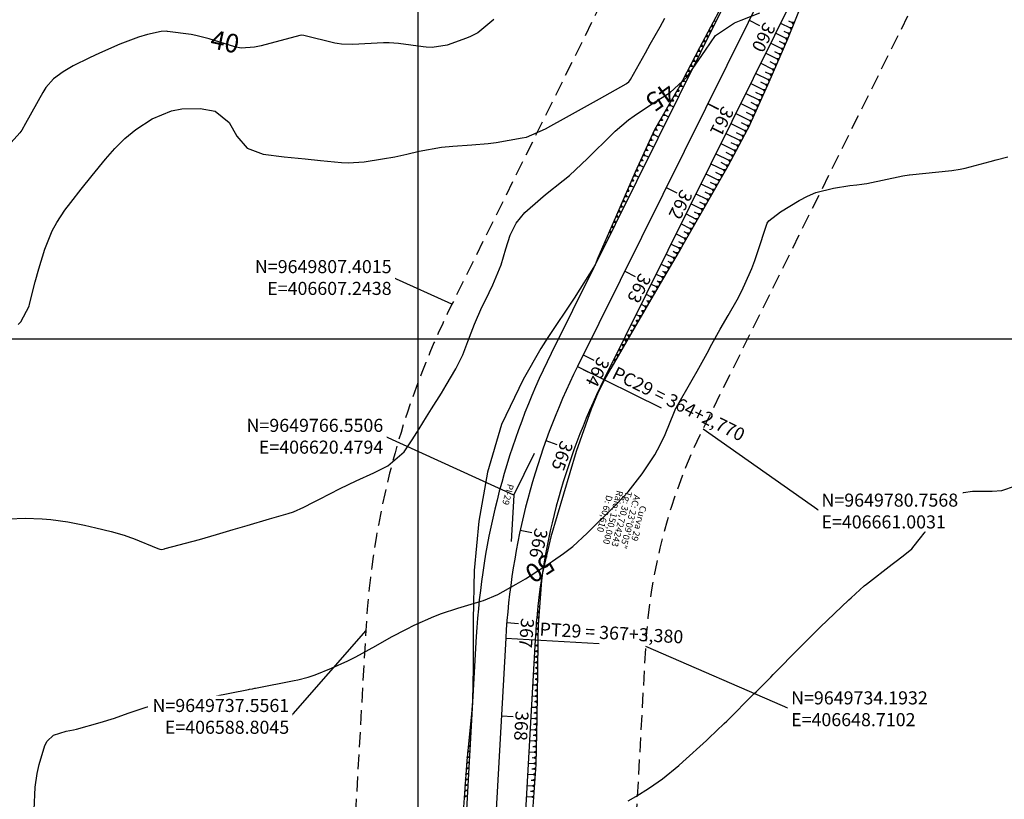
# Model space of a CAD drawing. Units: inches. Extents: x 406000 to 435061, y 9648371 to 9652000.
# Drawn here: x 406515 to 406725, y 9649701 to 9649868 of the extents above; entities that cross this region are included whole.
import ezdxf
from ezdxf.enums import TextEntityAlignment as Align

# ---------------------------------------------------------------- set-up
doc = ezdxf.new("R2010")
doc.units = ezdxf.units.IN
doc.header["$MEASUREMENT"] = 0
doc.linetypes.add('CONTINUO', pattern=[0])
doc.linetypes.add('HIDDEN', pattern=[9.525, 6.35, -3.175])
for name, color, linetype in [('0_ESTACAS', 7, 'Continuous'), ('0_TEXTO PLANTA', 2, 'Continuous'), ('0_TEXTO_ELEMENT_NOVO', 2, 'Continuous'), ('0_TRACO PIH', 7, 'Continuous'), ('ATERRO', 54, 'Continuous'), ('Coordenadas_Faixa', 2, 'Continuous'), ('CORTE', 1, 'Continuous'), ('Curvas Mestras', 32, 'Continuous'), ('EIXO_PISTA', 14, 'Continuous'), ('FAIXA DE DOMINIO LADO DIREITO', 240, 'Continuous'), ('FAIXA DE DOMINIO LADO ESQUERDO', 240, 'CONTINUO'), ('FOTOS', 253, 'Continuous'), ('LATERAL _PISTA', 7, 'Continuous'), ('malha-lin', 8, 'Continuous'), ('TALUDES', 44, 'Continuous')]:
    doc.layers.add(name, color=color, linetype=linetype)
doc.styles.add('SIMPLEX', font='simplex', dxfattribs={"height": 0.2})
doc.styles.get("Standard").update_dxf_attribs({"font": 'txt.shx', "height": 2.8})
doc.styles.add('Style-STANDARD', font='STANDARD.shx')
doc.dimstyles.get("Standard").update_dxf_attribs({"dimtxt": 0.18, "dimasz": 0.18, "dimexe": 0.18, "dimexo": 0.0625, "dimgap": 0.09, "dimtad": 0, "dimtih": 1, "dimtoh": 1, "dimdec": 4, "dimzin": 0, "dimdsep": 46, "dimtxsty": 'Standard', "dimcen": 0.09, "dimadec": 0, "dimazin": 0, "dimtfac": 1, "dimtdec": 4, "dimtofl": 0, "dimtmove": 0, "dimatfit": 3, "dimfxl": 0, "dimtolj": 1, "dimtzin": 0, "dimarcsym": 0})
picture_1 = doc.add_image_def('image1.tif', size_in_pixel=(3334, 3334))

msp = doc.modelspace()

# ---------------------------------------------------------------- linework, layer by layer
at = {"layer": '0_ESTACAS', "linetype": 'CONTINUO', "flags": 128}
for points in [[(406670.88, 9649868.24), (406673.12, 9649867.13)], [(406662.04, 9649850.4), (406664.28, 9649849.29)], [(406662, 9649850.32), (406664.24, 9649849.21)], [(406653.12, 9649832.4), (406655.36, 9649831.29)], [(406644.23, 9649814.48), (406646.47, 9649813.37)], [(406635.35, 9649796.56), (406637.59, 9649795.45)], [(406634.12, 9649794.08), (406652.04, 9649785.2)], [(406634.12, 9649794.08), (406636.36, 9649792.97)], [(406627.37, 9649778.24), (406629.73, 9649777.39)], [(406621.88, 9649759.02), (406624.32, 9649758.5)], [(406618.98, 9649739.25), (406621.48, 9649739.05)], [(406618.76, 9649735.87), (406638.73, 9649734.75)], [(406618.76, 9649735.87), (406621.25, 9649735.73)], [(406617.83, 9649719.28), (406620.32, 9649719.14)]]:
    msp.add_lwpolyline(points, dxfattribs=at)
at = {"layer": '0_TRACO PIH', "color": 1, "linetype": 'CONTINUO', "flags": 128}
for points in [[(406620.48, 9649766.55), (406624.92, 9649775.51)], [(406620.48, 9649766.55), (406619.92, 9649756.57)]]:
    msp.add_lwpolyline(points, dxfattribs=at)
at = {"layer": 'ATERRO', "color": 44, "linetype": 'CONTINUO', "flags": 128}
for points in [[(406637.88, 9649815.88), (406633.42, 9649808.68), (406627.79, 9649800.31), (406626.31, 9649797.95), (406622.46, 9649791.29), (406617.85, 9649781.66), (406614.86, 9649771.42), (406613, 9649760.93), (406612.03, 9649750.36), (406611.77, 9649739.81), (406611.77, 9649736.27), (406611.82, 9649729.63), (406611.68, 9649722.41)], [(406638.53, 9649788.59), (406637.02, 9649784.93), (406633.83, 9649775.91), (406631.13, 9649766.77), (406628.41, 9649757.62), (406626.64, 9649749.88)]]:
    msp.add_lwpolyline(points, dxfattribs=at)
at = {"layer": 'CORTE', "color": 44, "linetype": 'CONTINUO', "flags": 128}
for points in [[(406688.54, 9649889.66), (406686.16, 9649882.99), (406682.8, 9649873.49), (406679.11, 9649864.16), (406675.11, 9649854.98), (406671.05, 9649845.94), (406671.01, 9649845.85), (406666.33, 9649837.01), (406661.35, 9649828.32), (406656.36, 9649819.63), (406651.31, 9649810.98), (406646.28, 9649802.31), (406641.27, 9649793.63), (406639.9, 9649791.21), (406638.53, 9649788.59)], [(406666.36, 9649873.33), (406664.98, 9649871.16), (406660.26, 9649862.34), (406655.68, 9649853.55), (406655.64, 9649853.47), (406650.63, 9649844.79), (406646.47, 9649835.69), (406642.5, 9649826.5), (406638.45, 9649817.35), (406637.88, 9649815.88)], [(406626.64, 9649749.88), (406626.42, 9649748.26), (406625.72, 9649738.72), (406625.61, 9649735.49), (406625.54, 9649728.86), (406625.41, 9649718.85), (406625.21, 9649708.85), (406624.52, 9649698.87), (406623.68, 9649688.9), (406623.41, 9649678.9), (406623.08, 9649668.91), (406622.67, 9649660.07), (406622.64, 9649658.92), (406621.88, 9649648.94), (406621.15, 9649638.97), (406620.54, 9649628.99), (406619.76, 9649619.01), (406619.1, 9649609.04), (406618.55, 9649599.05), (406618.36, 9649594.91), (406618.16, 9649589.16), (406618.08, 9649579.33), (406618.14, 9649578.18), (406618.48, 9649569.5), (406618.91, 9649559.69), (406619.77, 9649549.92), (406620.93, 9649540.18), (406622.02, 9649530.45), (406622.23, 9649527.47), (406623.09, 9649520.58), (406624.6, 9649510.68), (406625.49, 9649500.72), (406626.51, 9649490.77), (406627.49, 9649480.82), (406627.61, 9649470.78), (406627.67, 9649460.74), (406627.54, 9649450.68), (406627.04, 9649440.58), (406627.02, 9649440.18)], [(406611.68, 9649722.41), (406611.42, 9649719.64), (406610.4, 9649709.68), (406609.69, 9649699.71), (406608.87, 9649689.74), (406608.1, 9649679.76), (406607.34, 9649669.79), (406607.22, 9649660.94), (406607.14, 9649659.79), (406606.58, 9649649.8), (406606.24, 9649639.81), (406605.87, 9649629.81), (406605.52, 9649619.81), (406605.2, 9649609.82), (406604.94, 9649602.34)]]:
    msp.add_lwpolyline(points, dxfattribs=at)
at = {"layer": 'Curvas Mestras', "flags": 128}
for points, elevation in [([(406512.37, 9649761.49), (406515.88, 9649761.6), (406519.56, 9649761.46), (406521.38, 9649761.33), (406524.99, 9649760.82), (406528.61, 9649760.07), (406531.02, 9649759.53), (406534.29, 9649758.77), (406537.08, 9649757.97), (406538.44, 9649757.49), (406539.11, 9649757.22), (406544.28, 9649755.08), (406544.68, 9649754.94), (406544.97, 9649754.89), (406545.45, 9649754.97), (406545.74, 9649755.04), (406545.89, 9649755.08), (406553.18, 9649757.05), (406556.81, 9649758.08), (406560.43, 9649759.16), (406563.41, 9649760.04), (406568.2, 9649761.44), (406572.16, 9649762.59), (406573.31, 9649762.98), (406575.54, 9649763.94), (406577.62, 9649765), (406578.93, 9649765.68), (406583.31, 9649767.92), (406586.74, 9649769.59), (406590.52, 9649771.34), (406593.52, 9649772.84), (406596.99, 9649775.82), (406598.74, 9649778.4), (406600.23, 9649780.7), (406601.82, 9649783.3), (406602.87, 9649785), (406604.99, 9649788.37), (406606.04, 9649790.07), (406608.11, 9649793.58), (406609.56, 9649796.6), (406610.65, 9649799.47), (406612.06, 9649803.16), (406613.68, 9649806.76), (406614.44, 9649808.27), (406616, 9649811.59), (406617.75, 9649815.87), (406618.75, 9649819.3), (406619.73, 9649822.2), (406620.99, 9649824.8), (406622.85, 9649827.03), (406626.17, 9649829.98), (406627.31, 9649830.92), (406631.05, 9649833.91), (406632.4, 9649835.02), (406634.99, 9649837.38), (406636.24, 9649838.6), (406641.62, 9649843.94), (406642.16, 9649844.46), (406645.02, 9649846.91), (406646.25, 9649847.79), (406650.15, 9649850.43), (406653.93, 9649852.75), (406657.56, 9649856.02), (406660.09, 9649859.76), (406661.52, 9649861.85), (406663.69, 9649864.98), (406667.75, 9649867.71), (406669.16, 9649868.28), (406673.17, 9649869.85)], 45), ([(406616.19, 9649868.41), (406612.78, 9649865.55), (406611.19, 9649864.73), (406610.37, 9649864.39), (406606.23, 9649862.9), (406603.04, 9649862.42), (406601.74, 9649862.49), (406601.09, 9649862.56), (406595.78, 9649863.26), (406593.81, 9649863.4), (406593.02, 9649863.39), (406592.63, 9649863.38), (406585.94, 9649863.05), (406583.59, 9649863.11), (406582.67, 9649863.25), (406582.21, 9649863.35), (406575.52, 9649864.96), (406575.07, 9649865.07), (406574.77, 9649865), (406574.65, 9649864.97), (406566.39, 9649862.77), (406564.99, 9649862.46), (406562.16, 9649862.28), (406560.77, 9649862.56), (406555.25, 9649864.25), (406555, 9649864.33), (406552.45, 9649864.98), (406551.4, 9649865.15), (406546.37, 9649865.85), (406546.14, 9649865.88), (406545, 9649865.86), (406542.07, 9649865.2), (406540.14, 9649864.63), (406536.12, 9649863.14), (406531.78, 9649861.21), (406529.63, 9649860.18), (406526.15, 9649858.45), (406523.99, 9649857.17), (406521.98, 9649855.67), (406520.34, 9649853.84), (406519.66, 9649852.79), (406515.96, 9649846.13), (406515.2, 9649844.7), (406514.76, 9649844.15), (406507.09, 9649835.68)], 40), ([(406514.37, 9649803.06), (406514.98, 9649803.67), (406516.71, 9649807.03), (406516.82, 9649807.44), (406518.04, 9649812.24), (406518.78, 9649814.99), (406520.1, 9649819.24), (406521.69, 9649823.11), (406522.66, 9649824.95), (406524.4, 9649827.55), (406525.65, 9649829.23), (406527.85, 9649832.03), (406530.21, 9649834.99), (406533.07, 9649838.5), (406535.07, 9649840.78), (406537.23, 9649842.93), (406539.55, 9649844.87), (406543.04, 9649847.12), (406547.2, 9649848.84), (406549.42, 9649849.25), (406553.32, 9649849.34), (406556.58, 9649848.73), (406559.57, 9649846.34), (406561.22, 9649843.42), (406563.42, 9649840.81), (406566.87, 9649839.53), (406571.32, 9649839), (406575.82, 9649838.55), (406579.08, 9649838.19), (406583.63, 9649837.76), (406585, 9649837.68), (406588.43, 9649837.88), (406592.35, 9649838.52), (406594.99, 9649839.01), (406597.61, 9649839.59), (406600.23, 9649840.19), (406605.01, 9649841.07), (406607.43, 9649841.29), (406611.51, 9649841.52), (406615, 9649841.83), (406616.72, 9649842.08), (406622.26, 9649843.03), (406623.19, 9649843.23), (406627.28, 9649845.01), (406628.41, 9649845.62), (406631.14, 9649847.13), (406633.07, 9649848.2), (406636.92, 9649850.34), (406638.84, 9649851.41), (406644.54, 9649854.61), (406644.62, 9649854.66), (406645.13, 9649855.02), (406645.34, 9649855.35), (406645.44, 9649855.52), (406648.67, 9649861.29), (406649.71, 9649863.14), (406651.79, 9649866.85), (406652.83, 9649868.71)], 40), ([(406517.81, 9649699.13), (406518.04, 9649704.02), (406518.44, 9649706.91), (406518.88, 9649708.81), (406520.12, 9649712.93), (406520.57, 9649713.83), (406521.96, 9649715.12), (406524.69, 9649715.95), (406526.25, 9649716.27), (406526.86, 9649716.42), (406531.96, 9649717.86), (406534.98, 9649718.77), (406537.95, 9649719.81), (406540.92, 9649720.86), (406542.95, 9649721.47), (406546.06, 9649722.11), (406547.11, 9649722.25), (406551.77, 9649722.74), (406553.39, 9649722.94), (406556.07, 9649723.4), (406563.72, 9649724.92), (406563.93, 9649724.96), (406564.57, 9649725.07), (406565.04, 9649725.16), (406565.22, 9649725.19), (406573.47, 9649726.81), (406574.23, 9649726.97), (406576.49, 9649727.55), (406577.97, 9649728.03), (406581.49, 9649729.49), (406584.96, 9649731.07), (406586.66, 9649731.93), (406590.94, 9649734.25), (406594.33, 9649736.16), (406597.49, 9649737.86), (406599.17, 9649738.68), (406603.34, 9649740.51), (406605.04, 9649741.18), (406608.51, 9649742.34), (406613.48, 9649743.83), (406613.98, 9649743.98), (406617.09, 9649745.24), (406621.03, 9649747.48), (406623, 9649748.64), (406626.85, 9649751.09), (406628.74, 9649752.37), (406631.11, 9649754.04), (406633.1, 9649755.56), (406636.18, 9649758.37), (406641.77, 9649763.91), (406642.31, 9649764.46), (406643.93, 9649766.11), (406644.97, 9649767.24), (406647.99, 9649771.11), (406650.71, 9649775.16), (406651.85, 9649777.31), (406652.88, 9649779.53), (406654.92, 9649784.42), (406655.21, 9649785.18), (406655.27, 9649785.3), (406655.3, 9649785.35), (406658.65, 9649791.21), (406659.73, 9649793.11), (406661.85, 9649796.92), (406662.91, 9649798.83), (406664.68, 9649802.06), (406666.35, 9649805), (406668.32, 9649808.38), (406669.21, 9649810.12), (406669.96, 9649811.68), (406671.44, 9649815.05), (406672.09, 9649816.77), (406672.69, 9649818.51), (406674.64, 9649824.53), (406674.73, 9649824.77), (406675.1, 9649825.3), (406677.57, 9649827.2), (406681.58, 9649829.63), (406683.33, 9649830.55), (406685.13, 9649831.33), (406688.95, 9649832.3), (406692.39, 9649832.82), (406693.95, 9649832.99), (406695, 9649833.11), (406695.51, 9649833.2), (406696.03, 9649833.29), (406703.77, 9649834.91), (406705.12, 9649835.15), (406705.16, 9649835.16), (406705.18, 9649835.16), (406705.2, 9649835.16), (406714.29, 9649836.09), (406716.06, 9649836.35), (406716.75, 9649836.5), (406717.1, 9649836.59), (406722.47, 9649838), (406723.74, 9649838.34), (406726.26, 9649839.01)], 50), ([(406644.95, 9649701.09), (406646.61, 9649702.02), (406649.56, 9649703.81), (406652.35, 9649705.74), (406655.83, 9649708.65), (406656.68, 9649709.41), (406661.71, 9649713.99), (406662.27, 9649714.5), (406663.91, 9649716.03), (406665.53, 9649717.59), (406666.06, 9649718.12), (406671.89, 9649723.97), (406672.41, 9649724.48), (406675.51, 9649727.58), (406676.03, 9649728.1), (406681.75, 9649733.9), (406682.3, 9649734.45), (406683.92, 9649736.09), (406685.56, 9649737.72), (406686.11, 9649738.25), (406692.23, 9649744.13), (406692.69, 9649744.56), (406695.5, 9649747.09), (406696, 9649747.48), (406701.49, 9649751.75), (406702.07, 9649752.19), (406703.82, 9649753.51), (406705.68, 9649755.01), (406706.99, 9649756.64), (406708.93, 9649759.1), (406709.57, 9649759.93), (406712.93, 9649764.21), (406713.24, 9649764.6), (406714.27, 9649765.69), (406716.79, 9649767.09), (406718.68, 9649767.37), (406722.92, 9649767.35), (406724.96, 9649767.53), (406727.89, 9649768.5)], 55)]:
    msp.add_lwpolyline(points, dxfattribs=dict(at, elevation=elevation))
at = {"layer": 'EIXO_PISTA', "linetype": 'CONTINUO', "flags": 128}
msp.add_lwpolyline([(406581.02, 9650998.56), (406586.27, 9650891.85, -0.019492), (406586.43, 9650876.27), (406578.15, 9650588.78, 0.040651), (406579.85, 9650556.36), (406601.79, 9650393.32, -0.069504), (406601.65, 9650365.65), (406596.29, 9650328.69, 0.092629), (406597.8, 9650291.98), (406611.58, 9650231.95, 0.200901), (406679.1, 9650137.79), (406697.5, 9650126.45, -0.38752), (406734.65, 9649996.9), (406634.12, 9649794.08, 0.101362), (406618.76, 9649735.87), (406610.87, 9649595.33, 0.038303), (406612.28, 9649526.5), (406620.94, 9649437.57)], format="xyb", dxfattribs=at)
at = {"layer": 'FAIXA DE DOMINIO LADO DIREITO', "linetype": 'HIDDEN', "ltscale": 0.5, "flags": 128}
msp.add_lwpolyline([(406611.08, 9650998.01), (406616.23, 9650893.33, -0.019492), (406616.42, 9650875.4), (406608.14, 9650587.92, 0.040651), (406609.59, 9650560.36), (406631.52, 9650397.32, -0.069504), (406631.34, 9650361.35), (406625.98, 9650324.39, 0.092629), (406627.04, 9650298.7), (406640.82, 9650238.66, 0.200901), (406694.83, 9650163.33), (406713.24, 9650152, -0.38752), (406761.53, 9649983.58), (406661, 9649780.76, 0.101362), (406648.71, 9649734.19), (406640.82, 9649593.65, 0.038303), (406642.14, 9649529.4), (406651.13, 9649437.02)], format="xyb", dxfattribs=at)
at = {"layer": 'FAIXA DE DOMINIO LADO ESQUERDO', "linetype": 'HIDDEN', "ltscale": 0.5, "flags": 128}
msp.add_lwpolyline([(406550.95, 9650999.11), (406556.31, 9650890.38, -0.019492), (406556.44, 9650877.13), (406548.16, 9650589.65, 0.040651), (406550.12, 9650552.36), (406572.06, 9650389.32, -0.069504), (406571.96, 9650369.95), (406566.6, 9650332.99, 0.092629), (406568.56, 9650285.27), (406582.34, 9650225.23, 0.200901), (406663.36, 9650112.25), (406681.77, 9650100.91, -0.38752), (406707.77, 9650010.23), (406607.24, 9649807.4, 0.101362), (406588.8, 9649737.56), (406580.91, 9649597.01, 0.038303), (406582.42, 9649523.59), (406590.74, 9649438.12)], format="xyb", dxfattribs=at)
at = {"layer": 'LATERAL _PISTA', "color": 2, "linetype": 'CONTINUO', "flags": 128}
for points in [[(406574.69, 9650998.68), (406579.97, 9650891.54, -0.019492), (406580.12, 9650876.45), (406571.84, 9650588.96, 0.040651), (406573.6, 9650555.52), (406595.53, 9650392.48, -0.069504), (406595.4, 9650366.55), (406590.05, 9650329.59, 0.092629), (406591.65, 9650290.57), (406605.43, 9650230.53, 0.200901), (406675.79, 9650132.42), (406694.19, 9650121.08, -0.38752), (406729, 9649999.71), (406628.47, 9649796.88, 0.101362), (406612.46, 9649736.23), (406604.57, 9649595.68, 0.038303), (406606, 9649525.89), (406614.58, 9649437.69)], [(406587.34, 9650998.45), (406592.57, 9650892.16, -0.019492), (406592.74, 9650876.08), (406584.46, 9650588.6, 0.040651), (406586.11, 9650557.2), (406608.04, 9650394.16, -0.069504), (406607.89, 9650364.75), (406602.54, 9650327.79, 0.092629), (406603.95, 9650293.4), (406617.73, 9650233.36, 0.200901), (406682.41, 9650143.16), (406700.81, 9650131.83, -0.38752), (406740.3, 9649994.1), (406639.78, 9649791.28, 0.101362), (406625.06, 9649735.52), (406617.17, 9649594.97, 0.038303), (406618.56, 9649527.11), (406627.29, 9649437.46)]]:
    msp.add_lwpolyline(points, format="xyb", dxfattribs=at)
at = {"layer": 'malha-lin'}
for p, q in [((406600, 9649437.96), (406600, 9650998.22)), ((406366.24, 9649800), (406801.31, 9649800))]:
    msp.add_line(p, q, dxfattribs=at)
at = {"layer": 'TALUDES'}
for p, q in [((406663.7, 9649867.96), (406663.36, 9649868.12)), ((406677.61, 9649867.62), (406677.61, 9649867.62)), ((406677.61, 9649867.62), (406679.65, 9649866.61)), ((406679.3, 9649868.12), (406680.09, 9649867.73)), ((406680.52, 9649867.73), (406680.09, 9649867.73)), ((406680.37, 9649867.35), (406680.09, 9649867.73)), ((406662.13, 9649865.83), (406662.58, 9649865.83)), ((406662.31, 9649866.18), (406662.58, 9649865.83)), ((406662.63, 9649865.81), (406662.58, 9649865.83)), ((406662.69, 9649866.89), (406663.15, 9649866.89)), ((406662.88, 9649867.24), (406663.15, 9649866.89)), ((406663.16, 9649866.88), (406663.15, 9649866.89)), ((406676.55, 9649865.46), (406676.55, 9649865.47)), ((406676.55, 9649865.46), (406678.76, 9649864.37)), ((406677.08, 9649866.54), (406677.08, 9649866.54)), ((406678.32, 9649865.93), (406679.2, 9649865.49)), ((406679.63, 9649865.49), (406679.2, 9649865.49)), ((406679.48, 9649865.12), (406679.2, 9649865.49)), ((406680.08, 9649866.61), (406679.65, 9649866.61)), ((406679.93, 9649866.23), (406679.65, 9649866.61)), ((406660.99, 9649863.71), (406661.44, 9649863.71)), ((406661.18, 9649864.07), (406661.44, 9649863.71)), ((406661.56, 9649863.66), (406661.44, 9649863.71)), ((406661.56, 9649864.77), (406662.01, 9649864.77)), ((406661.75, 9649865.12), (406662.01, 9649864.77)), ((406662.1, 9649864.73), (406662.01, 9649864.77)), ((406675.48, 9649863.31), (406675.48, 9649863.31)), ((406675.48, 9649863.31), (406677.8, 9649862.16)), ((406676.01, 9649864.39), (406676.01, 9649864.39)), ((406677.33, 9649863.74), (406678.28, 9649863.27)), ((406678.72, 9649863.27), (406678.28, 9649863.27)), ((406678.56, 9649862.9), (406678.28, 9649863.27)), ((406679.19, 9649864.37), (406678.76, 9649864.37)), ((406679.04, 9649864), (406678.76, 9649864.37)), ((406659.87, 9649861.59), (406660.32, 9649861.6)), ((406660.05, 9649861.95), (406660.32, 9649861.6)), ((406660.5, 9649861.5), (406660.32, 9649861.6)), ((406660.42, 9649862.66), (406660.88, 9649862.66)), ((406660.61, 9649863.01), (406660.88, 9649862.66)), ((406661.03, 9649862.58), (406660.88, 9649862.66)), ((406674.42, 9649861.16), (406674.41, 9649861.16)), ((406674.42, 9649861.16), (406676.84, 9649859.96)), ((406674.95, 9649862.24), (406674.95, 9649862.24)), ((406676.31, 9649861.56), (406677.32, 9649861.06)), ((406677.76, 9649861.06), (406677.32, 9649861.06)), ((406677.6, 9649860.7), (406677.32, 9649861.06)), ((406678.24, 9649862.17), (406677.8, 9649862.16)), ((406678.08, 9649861.8), (406677.8, 9649862.16)), ((406658.76, 9649859.46), (406659.21, 9649859.47)), ((406658.94, 9649859.82), (406659.21, 9649859.47)), ((406659.43, 9649859.35), (406659.21, 9649859.47)), ((406659.31, 9649860.53), (406659.76, 9649860.53)), ((406659.5, 9649860.88), (406659.76, 9649860.53)), ((406659.97, 9649860.43), (406659.76, 9649860.53)), ((406673.35, 9649859.01), (406673.35, 9649859.01)), ((406673.35, 9649859.01), (406675.88, 9649857.76)), ((406673.88, 9649860.09), (406673.88, 9649860.09)), ((406675.3, 9649859.39), (406676.36, 9649858.86)), ((406676.8, 9649858.86), (406676.36, 9649858.86)), ((406676.64, 9649858.49), (406676.36, 9649858.86)), ((406677.28, 9649859.96), (406676.84, 9649859.96)), ((406677.12, 9649859.6), (406676.84, 9649859.96)), ((406657.65, 9649857.34), (406658.1, 9649857.34)), ((406657.83, 9649857.69), (406658.1, 9649857.34)), ((406658.37, 9649857.2), (406658.1, 9649857.34)), ((406658.2, 9649858.4), (406658.65, 9649858.4)), ((406658.39, 9649858.75), (406658.65, 9649858.4)), ((406658.9, 9649858.28), (406658.65, 9649858.4)), ((406672.28, 9649856.86), (406672.28, 9649856.86)), ((406672.28, 9649856.86), (406674.92, 9649855.55)), ((406672.82, 9649857.94), (406672.82, 9649857.94)), ((406674.29, 9649857.21), (406675.4, 9649856.66)), ((406676.32, 9649857.76), (406675.88, 9649857.76)), ((406676.16, 9649857.39), (406675.88, 9649857.76)), ((406656.54, 9649855.21), (406656.99, 9649855.21)), ((406656.72, 9649855.56), (406656.99, 9649855.21)), ((406657.3, 9649855.05), (406656.99, 9649855.21)), ((406657.09, 9649856.27), (406657.55, 9649856.27)), ((406657.28, 9649856.63), (406657.55, 9649856.27)), ((406657.83, 9649856.13), (406657.55, 9649856.27)), ((406671.22, 9649854.71), (406671.22, 9649854.71)), ((406671.22, 9649854.71), (406673.95, 9649853.36)), ((406671.75, 9649855.79), (406671.75, 9649855.79)), ((406673.27, 9649855.03), (406674.44, 9649854.46)), ((406675.36, 9649855.56), (406674.92, 9649855.55)), ((406675.2, 9649855.19), (406674.92, 9649855.55)), ((406675.84, 9649856.66), (406675.4, 9649856.66)), ((406675.68, 9649856.29), (406675.4, 9649856.66)), ((406655.41, 9649853.08), (406655.87, 9649853.08)), ((406655.61, 9649853.43), (406655.87, 9649853.08)), ((406655.87, 9649853.08), (406655.87, 9649853.08)), ((406655.99, 9649854.14), (406656.44, 9649854.14)), ((406656.17, 9649854.5), (406656.44, 9649854.14)), ((406656.77, 9649853.98), (406656.44, 9649854.14)), ((406670.15, 9649852.56), (406670.15, 9649852.56)), ((406670.15, 9649852.56), (406672.96, 9649851.17)), ((406670.69, 9649853.64), (406670.68, 9649853.64)), ((406672.25, 9649852.86), (406673.45, 9649852.27)), ((406674.38, 9649853.36), (406673.95, 9649853.36)), ((406674.22, 9649853), (406673.95, 9649853.36)), ((406674.88, 9649854.46), (406674.44, 9649854.46)), ((406674.71, 9649854.09), (406674.44, 9649854.46)), ((406654.21, 9649851), (406654.67, 9649851)), ((406654.41, 9649851.35), (406654.67, 9649851)), ((406654.74, 9649850.97), (406654.67, 9649851)), ((406654.81, 9649852.04), (406655.27, 9649852.04)), ((406655.01, 9649852.39), (406655.27, 9649852.04)), ((406655.7, 9649851.83), (406655.27, 9649852.04)), ((406669.09, 9649850.41), (406669.09, 9649850.41)), ((406669.09, 9649850.41), (406671.98, 9649848.98)), ((406669.62, 9649851.49), (406669.62, 9649851.49)), ((406671.22, 9649850.69), (406672.47, 9649850.07)), ((406673.4, 9649851.17), (406672.96, 9649851.17)), ((406673.24, 9649850.81), (406672.96, 9649851.17)), ((406673.89, 9649852.27), (406673.45, 9649852.27)), ((406673.73, 9649851.9), (406673.45, 9649852.27)), ((406653.01, 9649848.92), (406653.47, 9649848.92)), ((406653.21, 9649849.26), (406653.47, 9649848.92)), ((406653.61, 9649848.85), (406653.47, 9649848.92)), ((406653.61, 9649849.96), (406654.07, 9649849.96)), ((406653.81, 9649850.31), (406654.07, 9649849.96)), ((406654.64, 9649849.68), (406654.07, 9649849.96)), ((406668.55, 9649849.34), (406668.55, 9649849.34)), ((406670.2, 9649848.52), (406671.49, 9649847.88)), ((406672.42, 9649848.98), (406671.98, 9649848.98)), ((406672.25, 9649848.61), (406671.98, 9649848.98)), ((406672.91, 9649850.08), (406672.47, 9649850.07)), ((406672.75, 9649849.71), (406672.47, 9649850.07)), ((406651.81, 9649846.83), (406652.27, 9649846.83)), ((406652.01, 9649847.18), (406652.27, 9649846.83)), ((406652.47, 9649846.73), (406652.27, 9649846.83)), ((406652.41, 9649847.87), (406652.87, 9649847.88)), ((406652.61, 9649848.22), (406652.87, 9649847.88)), ((406653.57, 9649847.53), (406652.87, 9649847.88)), ((406667.49, 9649847.19), (406667.49, 9649847.19)), ((406668.02, 9649848.26), (406668.02, 9649848.26)), ((406668.02, 9649848.26), (406671, 9649846.79)), ((406669.16, 9649846.36), (406670.48, 9649845.7)), ((406671.43, 9649846.79), (406671, 9649846.79)), ((406671.27, 9649846.42), (406671, 9649846.79)), ((406671.93, 9649847.88), (406671.49, 9649847.88)), ((406671.76, 9649847.52), (406671.49, 9649847.88)), ((406650.6, 9649844.75), (406651.07, 9649844.75)), ((406650.8, 9649845.1), (406651.07, 9649844.75)), ((406651.34, 9649844.62), (406651.07, 9649844.75)), ((406651.21, 9649845.79), (406651.67, 9649845.79)), ((406651.41, 9649846.14), (406651.67, 9649845.79)), ((406652.51, 9649845.38), (406651.67, 9649845.79)), ((406666.42, 9649845.04), (406666.42, 9649845.04)), ((406666.95, 9649846.11), (406666.95, 9649846.11)), ((406666.95, 9649846.11), (406669.92, 9649844.64)), ((406668.07, 9649844.22), (406669.36, 9649843.58)), ((406670.37, 9649844.64), (406669.92, 9649844.64)), ((406670.18, 9649844.29), (406669.92, 9649844.64)), ((406670.93, 9649845.7), (406670.48, 9649845.7)), ((406670.75, 9649845.35), (406670.48, 9649845.7)), ((406649.62, 9649842.57), (406650.06, 9649842.57)), ((406649.78, 9649842.94), (406650.06, 9649842.57)), ((406650.3, 9649842.45), (406650.06, 9649842.57)), ((406650.11, 9649843.66), (406650.55, 9649843.67)), ((406650.28, 9649844.03), (406650.55, 9649843.67)), ((406651.44, 9649843.23), (406650.55, 9649843.67)), ((406665.36, 9649842.89), (406665.36, 9649842.89)), ((406665.89, 9649843.96), (406665.89, 9649843.96)), ((406665.89, 9649843.96), (406668.79, 9649842.52)), ((406666.97, 9649842.08), (406668.23, 9649841.46)), ((406669.25, 9649842.52), (406668.79, 9649842.52)), ((406669.06, 9649842.17), (406668.79, 9649842.52)), ((406669.81, 9649843.58), (406669.36, 9649843.58)), ((406669.62, 9649843.23), (406669.36, 9649843.58)), ((406648.62, 9649840.39), (406649.06, 9649840.39)), ((406648.78, 9649840.75), (406649.06, 9649840.39)), ((406649.27, 9649840.28), (406649.06, 9649840.39)), ((406649.12, 9649841.48), (406649.56, 9649841.48)), ((406649.28, 9649841.84), (406649.56, 9649841.48)), ((406650.37, 9649841.08), (406649.56, 9649841.48)), ((406664.29, 9649840.74), (406664.29, 9649840.74)), ((406664.82, 9649841.81), (406664.82, 9649841.81)), ((406664.82, 9649841.81), (406667.67, 9649840.4)), ((406665.88, 9649839.95), (406667.11, 9649839.34)), ((406668.12, 9649840.4), (406667.67, 9649840.4)), ((406667.94, 9649840.05), (406667.67, 9649840.4)), ((406668.69, 9649841.46), (406668.23, 9649841.46)), ((406668.5, 9649841.11), (406668.23, 9649841.46)), ((406647.62, 9649838.2), (406648.06, 9649838.21)), ((406647.79, 9649838.57), (406648.06, 9649838.21)), ((406648.24, 9649838.12), (406648.06, 9649838.21)), ((406648.12, 9649839.3), (406648.56, 9649839.3)), ((406648.29, 9649839.66), (406648.56, 9649839.3)), ((406649.31, 9649838.93), (406648.56, 9649839.3)), ((406663.22, 9649838.59), (406663.22, 9649838.59)), ((406663.76, 9649839.66), (406663.76, 9649839.66)), ((406663.76, 9649839.66), (406666.55, 9649838.28)), ((406664.78, 9649837.81), (406665.98, 9649837.22)), ((406667, 9649838.28), (406666.55, 9649838.28)), ((406666.81, 9649837.93), (406666.55, 9649838.28)), ((406667.56, 9649839.34), (406667.11, 9649839.34)), ((406667.37, 9649838.99), (406667.11, 9649839.34)), ((406646.62, 9649836.02), (406647.06, 9649836.02)), ((406646.79, 9649836.38), (406647.06, 9649836.02)), ((406647.21, 9649835.95), (406647.06, 9649836.02)), ((406647.12, 9649837.11), (406647.56, 9649837.11)), ((406647.29, 9649837.48), (406647.56, 9649837.11)), ((406648.24, 9649836.78), (406647.56, 9649837.11)), ((406662.16, 9649836.43), (406662.16, 9649836.44)), ((406662.69, 9649837.51), (406662.69, 9649837.51)), ((406662.69, 9649837.51), (406665.39, 9649836.17)), ((406663.65, 9649835.69), (406664.79, 9649835.13)), ((406665.85, 9649836.18), (406665.39, 9649836.17)), ((406665.65, 9649835.83), (406665.39, 9649836.17)), ((406666.44, 9649837.22), (406665.98, 9649837.22)), ((406666.25, 9649836.87), (406665.98, 9649837.22)), ((406645.66, 9649833.82), (406646.1, 9649833.82)), ((406645.82, 9649834.19), (406646.1, 9649833.82)), ((406646.19, 9649833.77), (406646.1, 9649833.82)), ((406646.14, 9649834.92), (406646.58, 9649834.92)), ((406646.3, 9649835.29), (406646.58, 9649834.92)), ((406647.18, 9649834.63), (406646.58, 9649834.92)), ((406661.09, 9649834.28), (406661.09, 9649834.28)), ((406661.63, 9649835.36), (406661.62, 9649835.36)), ((406661.63, 9649835.36), (406664.19, 9649834.09)), ((406662.52, 9649833.58), (406663.6, 9649833.04)), ((406664.65, 9649834.09), (406664.19, 9649834.09)), ((406664.45, 9649833.74), (406664.19, 9649834.09)), ((406665.25, 9649835.13), (406664.79, 9649835.13)), ((406665.05, 9649834.78), (406664.79, 9649835.13)), ((406644.71, 9649831.61), (406645.15, 9649831.61)), ((406644.87, 9649831.98), (406645.15, 9649831.61)), ((406645.18, 9649831.6), (406645.15, 9649831.61)), ((406645.19, 9649832.72), (406645.62, 9649832.72)), ((406645.35, 9649833.08), (406645.62, 9649832.72)), ((406646.11, 9649832.47), (406645.62, 9649832.72)), ((406660.03, 9649832.13), (406660.03, 9649832.13)), ((406660.56, 9649833.21), (406660.56, 9649833.21)), ((406660.56, 9649833.21), (406663, 9649832)), ((406661.39, 9649831.46), (406662.4, 9649830.96)), ((406663.46, 9649832), (406663, 9649832)), ((406663.26, 9649831.65), (406663, 9649832)), ((406664.06, 9649833.05), (406663.6, 9649833.04)), ((406663.86, 9649832.7), (406663.6, 9649833.04)), ((406643.76, 9649829.41), (406644.19, 9649829.41)), ((406643.91, 9649829.77), (406644.19, 9649829.41)), ((406644.51, 9649829.25), (406644.19, 9649829.41)), ((406644.23, 9649830.51), (406644.67, 9649830.51)), ((406644.39, 9649830.88), (406644.67, 9649830.51)), ((406645.05, 9649830.32), (406644.67, 9649830.51)), ((406658.96, 9649829.98), (406658.96, 9649829.98)), ((406659.49, 9649831.06), (406659.49, 9649831.06)), ((406659.49, 9649831.06), (406661.8, 9649829.91)), ((406660.26, 9649829.34), (406661.21, 9649828.87)), ((406662.26, 9649829.92), (406661.8, 9649829.91)), ((406662.07, 9649829.57), (406661.8, 9649829.91)), ((406662.86, 9649830.96), (406662.4, 9649830.96)), ((406662.66, 9649830.61), (406662.4, 9649830.96)), ((406642.96, 9649827.57), (406643.24, 9649827.2)), ((406643.28, 9649828.3), (406643.71, 9649828.31)), ((406643.44, 9649828.67), (406643.71, 9649828.31)), ((406643.98, 9649828.17), (406643.71, 9649828.31)), ((406657.9, 9649827.83), (406657.89, 9649827.83)), ((406658.43, 9649828.91), (406658.43, 9649828.91)), ((406658.43, 9649828.91), (406660.61, 9649827.83)), ((406659.13, 9649827.22), (406660.01, 9649826.79)), ((406661.07, 9649827.83), (406660.61, 9649827.83)), ((406660.87, 9649827.48), (406660.61, 9649827.83)), ((406661.67, 9649828.87), (406661.21, 9649828.87)), ((406661.47, 9649828.52), (406661.21, 9649828.87)), ((406642, 9649825.37), (406642.27, 9649825)), ((406642.32, 9649826.1), (406642.76, 9649826.1)), ((406642.48, 9649826.47), (406642.76, 9649826.1)), ((406642.91, 9649826.02), (406642.76, 9649826.1)), ((406642.8, 9649827.2), (406643.24, 9649827.2)), ((406643.45, 9649827.1), (406643.24, 9649827.2)), ((406656.83, 9649825.68), (406656.83, 9649825.68)), ((406657.36, 9649826.76), (406657.36, 9649826.76)), ((406657.36, 9649826.76), (406659.41, 9649825.74)), ((406659.87, 9649825.75), (406659.41, 9649825.74)), ((406659.67, 9649825.4), (406659.41, 9649825.74)), ((406660.47, 9649826.79), (406660.01, 9649826.79)), ((406660.27, 9649826.44), (406660.01, 9649826.79)), ((406641.02, 9649823.17), (406641.3, 9649822.81)), ((406641.35, 9649823.9), (406641.79, 9649823.9)), ((406641.51, 9649824.27), (406641.79, 9649823.9)), ((406641.85, 9649823.87), (406641.79, 9649823.9)), ((406641.84, 9649825), (406642.27, 9649825)), ((406642.38, 9649824.95), (406642.27, 9649825)), ((406655.76, 9649823.53), (406655.76, 9649823.53)), ((406656.3, 9649824.61), (406656.3, 9649824.61)), ((406656.3, 9649824.61), (406658.21, 9649823.66)), ((406658, 9649825.1), (406658.81, 9649824.7)), ((406658.67, 9649823.66), (406658.21, 9649823.66)), ((406658.47, 9649823.31), (406658.21, 9649823.66)), ((406659.27, 9649824.7), (406658.81, 9649824.7)), ((406659.07, 9649824.36), (406658.81, 9649824.7)), ((406640.78, 9649821.72), (406640.46, 9649821.88)), ((406640.86, 9649822.8), (406641.3, 9649822.81)), ((406641.31, 9649822.8), (406641.3, 9649822.81)), ((406654.7, 9649821.38), (406654.7, 9649821.38)), ((406655.23, 9649822.46), (406655.23, 9649822.46)), ((406655.23, 9649822.46), (406657.01, 9649821.57)), ((406656.87, 9649822.99), (406657.61, 9649822.62)), ((406657.47, 9649821.58), (406657.01, 9649821.57)), ((406657.27, 9649821.23), (406657.01, 9649821.57)), ((406658.07, 9649822.62), (406657.61, 9649822.62)), ((406657.87, 9649822.27), (406657.61, 9649822.62)), ((406639.72, 9649819.57), (406639.48, 9649819.69)), ((406640.25, 9649820.65), (406639.97, 9649820.79)), ((406653.63, 9649819.23), (406653.63, 9649819.23)), ((406654.17, 9649820.31), (406654.16, 9649820.31)), ((406654.17, 9649820.31), (406655.81, 9649819.49)), ((406655.73, 9649820.87), (406656.41, 9649820.53)), ((406656.27, 9649819.49), (406655.81, 9649819.49)), ((406656.07, 9649819.15), (406655.81, 9649819.49)), ((406656.87, 9649820.53), (406656.41, 9649820.53)), ((406656.67, 9649820.19), (406656.41, 9649820.53)), ((406638.65, 9649817.42), (406638.51, 9649817.49)), ((406639.18, 9649818.5), (406639, 9649818.59)), ((406652.57, 9649817.08), (406652.57, 9649817.08)), ((406653.1, 9649818.16), (406653.1, 9649818.16)), ((406653.1, 9649818.16), (406654.6, 9649817.41)), ((406654.6, 9649818.75), (406655.21, 9649818.45)), ((406655.06, 9649817.41), (406654.6, 9649817.41)), ((406654.86, 9649817.07), (406654.6, 9649817.41)), ((406655.67, 9649818.45), (406655.21, 9649818.45)), ((406655.47, 9649818.11), (406655.21, 9649818.45)), ((406638.12, 9649816.35), (406638.07, 9649816.37)), ((406651.5, 9649814.93), (406651.5, 9649814.93)), ((406652.03, 9649816.01), (406652.03, 9649816.01)), ((406652.03, 9649816.01), (406653.39, 9649815.34)), ((406653.85, 9649815.34), (406653.39, 9649815.34)), ((406653.65, 9649814.99), (406653.39, 9649815.34)), ((406653.46, 9649816.64), (406653.99, 9649816.37)), ((406654.46, 9649816.38), (406653.99, 9649816.37)), ((406654.25, 9649816.03), (406653.99, 9649816.37)), ((406650.44, 9649812.78), (406650.43, 9649812.78)), ((406650.97, 9649813.86), (406650.97, 9649813.86)), ((406650.97, 9649813.86), (406652.18, 9649813.26)), ((406652.64, 9649813.26), (406652.18, 9649813.26)), ((406652.44, 9649812.91), (406652.18, 9649813.26)), ((406652.32, 9649814.52), (406652.78, 9649814.3)), ((406653.24, 9649814.3), (406652.78, 9649814.3)), ((406653.04, 9649813.95), (406652.78, 9649814.3)), ((406649.37, 9649810.63), (406649.37, 9649810.63)), ((406649.9, 9649811.71), (406649.9, 9649811.71)), ((406649.9, 9649811.71), (406650.96, 9649811.18)), ((406651.43, 9649811.18), (406650.96, 9649811.18)), ((406651.22, 9649810.83), (406650.96, 9649811.18)), ((406651.18, 9649812.41), (406651.57, 9649812.22)), ((406652.03, 9649812.22), (406651.57, 9649812.22)), ((406651.83, 9649811.87), (406651.57, 9649812.22)), ((406648.3, 9649808.48), (406648.3, 9649808.48)), ((406648.84, 9649809.56), (406648.84, 9649809.56)), ((406648.84, 9649809.56), (406649.76, 9649809.1)), ((406650.22, 9649809.1), (406649.76, 9649809.1)), ((406650.02, 9649808.75), (406649.76, 9649809.1)), ((406650.04, 9649810.3), (406650.36, 9649810.14)), ((406650.82, 9649810.14), (406650.36, 9649810.14)), ((406650.62, 9649809.79), (406650.36, 9649810.14)), ((406647.24, 9649806.33), (406647.24, 9649806.33)), ((406647.77, 9649807.4), (406647.77, 9649807.41)), ((406647.77, 9649807.4), (406648.55, 9649807.02)), ((406649.01, 9649807.02), (406648.55, 9649807.02)), ((406648.81, 9649806.67), (406648.55, 9649807.02)), ((406648.91, 9649808.18), (406649.15, 9649808.06)), ((406649.62, 9649808.06), (406649.15, 9649808.06)), ((406649.41, 9649807.71), (406649.15, 9649808.06)), ((406646.17, 9649804.18), (406646.17, 9649804.18)), ((406646.7, 9649805.25), (406646.7, 9649805.25)), ((406646.7, 9649805.25), (406647.34, 9649804.94)), ((406647.81, 9649804.94), (406647.34, 9649804.94)), ((406647.6, 9649804.59), (406647.34, 9649804.94)), ((406647.77, 9649806.07), (406647.95, 9649805.98)), ((406648.41, 9649805.98), (406647.95, 9649805.98)), ((406648.21, 9649805.63), (406647.95, 9649805.98)), ((406645.11, 9649802.03), (406645.11, 9649802.03)), ((406645.64, 9649803.1), (406645.64, 9649803.1)), ((406645.64, 9649803.1), (406646.14, 9649802.86)), ((406646.6, 9649802.86), (406646.14, 9649802.86)), ((406646.4, 9649802.51), (406646.14, 9649802.86)), ((406646.63, 9649803.95), (406646.74, 9649803.9)), ((406647.2, 9649803.9), (406646.74, 9649803.9)), ((406647, 9649803.55), (406646.74, 9649803.9)), ((406644.04, 9649799.88), (406644.04, 9649799.88)), ((406644.04, 9649799.88), (406644.33, 9649799.73)), ((406644.57, 9649800.95), (406644.57, 9649800.95)), ((406644.57, 9649800.95), (406644.93, 9649800.78)), ((406645.39, 9649800.78), (406644.93, 9649800.78)), ((406645.19, 9649800.43), (406644.93, 9649800.78)), ((406645.5, 9649801.83), (406645.53, 9649801.82)), ((406646, 9649801.82), (406645.53, 9649801.82)), ((406645.8, 9649801.47), (406645.53, 9649801.82)), ((406642.97, 9649797.73), (406642.97, 9649797.73)), ((406642.97, 9649797.73), (406643.13, 9649797.65)), ((406643.51, 9649798.8), (406643.51, 9649798.8)), ((406643.51, 9649798.8), (406643.73, 9649798.69)), ((406644.19, 9649798.69), (406643.73, 9649798.69)), ((406643.99, 9649798.35), (406643.73, 9649798.69)), ((406644.79, 9649799.74), (406644.33, 9649799.73)), ((406644.59, 9649799.39), (406644.33, 9649799.73)), ((406642.44, 9649796.65), (406642.44, 9649796.65)), ((406642.44, 9649796.65), (406642.53, 9649796.61)), ((406642.99, 9649796.61), (406642.53, 9649796.61)), ((406642.79, 9649796.26), (406642.53, 9649796.61)), ((406643.59, 9649797.65), (406643.13, 9649797.65)), ((406643.39, 9649797.31), (406643.13, 9649797.65)), ((406641.38, 9649794.5), (406641.37, 9649794.5)), ((406641.38, 9649794.5), (406641.68, 9649794.35)), ((406641.91, 9649795.58), (406641.91, 9649795.58)), ((406641.91, 9649795.58), (406641.93, 9649795.57)), ((406642.39, 9649795.57), (406641.93, 9649795.57)), ((406642.19, 9649795.22), (406641.93, 9649795.57)), ((406640.31, 9649792.35), (406640.31, 9649792.35)), ((406640.31, 9649792.35), (406640.49, 9649792.26)), ((406640.84, 9649793.43), (406640.84, 9649793.43)), ((406640.84, 9649793.43), (406641.09, 9649793.31)), ((406639.05, 9649789.79), (406639.05, 9649789.79)), ((406639.05, 9649789.79), (406639.05, 9649789.78)), ((406639.57, 9649790.86), (406639.57, 9649790.86)), ((406639.57, 9649790.86), (406639.57, 9649790.86)), ((406626.58, 9649749.83), (406626.58, 9649749.83)), ((406626.58, 9649749.83), (406626.63, 9649749.83)), ((406626.23, 9649747.46), (406626.23, 9649747.46)), ((406626.23, 9649747.46), (406626.36, 9649747.44)), ((406626.4, 9649748.65), (406626.4, 9649748.65)), ((406626.4, 9649748.65), (406626.47, 9649748.64)), ((406625.92, 9649745.08), (406625.91, 9649745.08)), ((406625.92, 9649745.08), (406626.18, 9649745.05)), ((406626.07, 9649746.27), (406626.07, 9649746.27)), ((406626.07, 9649746.27), (406626.27, 9649746.24)), ((406625.77, 9649743.89), (406625.77, 9649743.89)), ((406625.77, 9649743.89), (406626.1, 9649743.85)), ((406625.94, 9649741.66), (406625.52, 9649741.5)), ((406625.52, 9649741.5), (406625.52, 9649741.5)), ((406625.52, 9649741.5), (406625.52, 9649741.5)), ((406625.91, 9649741.26), (406625.52, 9649741.5)), ((406625.64, 9649742.7), (406625.64, 9649742.7)), ((406625.64, 9649742.7), (406626.01, 9649742.66)), ((406625.3, 9649739.11), (406625.3, 9649739.11)), ((406625.3, 9649739.11), (406625.35, 9649739.11)), ((406625.76, 9649739.28), (406625.35, 9649739.11)), ((406625.73, 9649738.88), (406625.35, 9649739.11)), ((406625.41, 9649740.31), (406625.41, 9649740.31)), ((406625.41, 9649740.31), (406625.44, 9649740.31)), ((406625.85, 9649740.47), (406625.44, 9649740.31)), ((406625.82, 9649740.07), (406625.44, 9649740.31)), ((406625.13, 9649736.72), (406625.13, 9649736.72)), ((406625.13, 9649736.72), (406625.25, 9649736.71)), ((406625.21, 9649737.92), (406625.21, 9649737.92)), ((406625.21, 9649737.92), (406625.29, 9649737.91)), ((406625.66, 9649736.88), (406625.25, 9649736.71)), ((406625.64, 9649736.48), (406625.25, 9649736.71)), ((406625.7, 9649738.08), (406625.29, 9649737.91)), ((406625.68, 9649737.68), (406625.29, 9649737.91)), ((406625.6, 9649734.48), (406625.2, 9649734.31)), ((406624.92, 9649733.12), (406625.19, 9649733.11)), ((406624.99, 9649734.32), (406625.2, 9649734.31)), ((406625.59, 9649733.28), (406625.19, 9649733.11)), ((406625.58, 9649732.88), (406625.19, 9649733.11)), ((406625.6, 9649734.08), (406625.2, 9649734.31)), ((406624.79, 9649730.73), (406625.16, 9649730.71)), ((406624.86, 9649731.93), (406625.17, 9649731.91)), ((406625.56, 9649730.88), (406625.16, 9649730.71)), ((406625.56, 9649730.48), (406625.16, 9649730.71)), ((406625.58, 9649732.08), (406625.17, 9649731.91)), ((406625.57, 9649731.68), (406625.17, 9649731.91)), ((406624.65, 9649728.33), (406625.13, 9649728.31)), ((406625.13, 9649729.51), (406625.15, 9649729.51)), ((406625.54, 9649728.48), (406625.13, 9649728.31)), ((406625.53, 9649728.08), (406625.13, 9649728.31)), ((406625.55, 9649729.68), (406625.15, 9649729.51)), ((406625.55, 9649729.28), (406625.15, 9649729.51)), ((406625.05, 9649727.11), (406625.12, 9649727.1)), ((406625.51, 9649726.08), (406625.1, 9649725.9)), ((406625.52, 9649727.28), (406625.12, 9649727.1)), ((406625.52, 9649726.88), (406625.12, 9649727.1)), ((406624.52, 9649725.94), (406625.1, 9649725.9)), ((406624.97, 9649724.71), (406625.09, 9649724.7)), ((406625.49, 9649724.88), (406625.09, 9649724.7)), ((406625.48, 9649724.48), (406625.09, 9649724.7)), ((406625.5, 9649725.68), (406625.1, 9649725.9)), ((406624.38, 9649723.54), (406625.07, 9649723.5)), ((406624.89, 9649722.31), (406625.06, 9649722.3)), ((406625.46, 9649722.47), (406625.06, 9649722.3)), ((406625.45, 9649722.07), (406625.06, 9649722.3)), ((406625.47, 9649723.67), (406625.07, 9649723.5)), ((406625.47, 9649723.27), (406625.07, 9649723.5)), ((406611.55, 9649720.02), (406611.46, 9649720.02)), ((406611.61, 9649721.21), (406611.57, 9649721.22)), ((406624.25, 9649721.14), (406625.04, 9649721.1)), ((406624.8, 9649719.91), (406625.02, 9649719.9)), ((406625.43, 9649720.07), (406625.02, 9649719.9)), ((406625.42, 9649719.67), (406625.02, 9649719.9)), ((406625.44, 9649721.27), (406625.04, 9649721.1)), ((406625.44, 9649720.87), (406625.04, 9649721.1)), ((406611.41, 9649717.62), (406611.21, 9649717.63)), ((406611.48, 9649718.82), (406611.34, 9649718.83)), ((406624.12, 9649718.75), (406625.01, 9649718.7)), ((406625.39, 9649717.67), (406624.98, 9649717.5)), ((406625.41, 9649718.87), (406625.01, 9649718.7)), ((406625.4, 9649718.47), (406625.01, 9649718.7)), ((406611.35, 9649716.42), (406611.09, 9649716.44)), ((406623.98, 9649716.35), (406624.96, 9649716.3)), ((406624.72, 9649717.51), (406624.98, 9649717.5)), ((406625.36, 9649716.47), (406624.96, 9649716.3)), ((406625.35, 9649716.07), (406624.96, 9649716.3)), ((406625.38, 9649717.27), (406624.98, 9649717.5)), ((406611.21, 9649714.03), (406610.85, 9649714.05)), ((406611.28, 9649715.22), (406610.97, 9649715.24)), ((406623.85, 9649713.95), (406624.91, 9649713.9)), ((406624.62, 9649715.11), (406624.93, 9649715.1)), ((406625.31, 9649714.07), (406624.91, 9649713.9)), ((406625.3, 9649713.67), (406624.91, 9649713.9)), ((406625.34, 9649715.27), (406624.93, 9649715.1)), ((406625.33, 9649714.87), (406624.93, 9649715.1)), ((406610.58, 9649711.45), (406611, 9649711.63)), ((406610.62, 9649711.85), (406611, 9649711.63)), ((406610.7, 9649712.65), (406611.12, 9649712.83)), ((406610.74, 9649713.05), (406611.12, 9649712.83)), ((406611.08, 9649711.63), (406611, 9649711.63)), ((406611.14, 9649712.83), (406611.12, 9649712.83)), ((406623.71, 9649711.56), (406624.86, 9649711.49)), ((406624.53, 9649712.71), (406624.89, 9649712.69)), ((406625.26, 9649711.67), (406624.86, 9649711.49)), ((406625.26, 9649711.27), (406624.86, 9649711.49)), ((406625.29, 9649712.87), (406624.89, 9649712.69)), ((406625.28, 9649712.47), (406624.89, 9649712.69)), ((406610.35, 9649709.06), (406610.77, 9649709.24)), ((406610.38, 9649709.46), (406610.77, 9649709.24)), ((406610.46, 9649710.26), (406610.88, 9649710.44)), ((406610.5, 9649710.66), (406610.88, 9649710.44)), ((406610.94, 9649709.23), (406610.77, 9649709.24)), ((406611.01, 9649710.43), (406610.88, 9649710.44)), ((406624.44, 9649710.32), (406624.84, 9649710.29)), ((406625.22, 9649709.27), (406624.81, 9649709.09)), ((406625.24, 9649710.47), (406624.84, 9649710.29)), ((406625.23, 9649710.07), (406624.84, 9649710.29)), ((406610.27, 9649707.87), (406610.68, 9649708.05)), ((406610.3, 9649708.27), (406610.68, 9649708.05)), ((406610.87, 9649708.03), (406610.68, 9649708.05)), ((406623.58, 9649709.16), (406624.81, 9649709.09)), ((406624.32, 9649707.92), (406624.74, 9649707.9)), ((406625.15, 9649708.07), (406624.74, 9649707.9)), ((406625.13, 9649707.67), (406624.74, 9649707.9)), ((406625.21, 9649708.87), (406624.81, 9649709.09)), ((406610.1, 9649705.47), (406610.51, 9649705.65)), ((406610.12, 9649705.87), (406610.51, 9649705.65)), ((406610.18, 9649706.67), (406610.6, 9649706.85)), ((406610.21, 9649707.07), (406610.6, 9649706.85)), ((406610.74, 9649705.64), (406610.51, 9649705.65)), ((406610.81, 9649706.84), (406610.6, 9649706.85)), ((406623.44, 9649706.77), (406624.66, 9649706.7)), ((406624.18, 9649705.52), (406624.58, 9649705.5)), ((406624.99, 9649705.68), (406624.58, 9649705.5)), ((406624.96, 9649705.28), (406624.58, 9649705.5)), ((406625.07, 9649706.88), (406624.66, 9649706.7)), ((406625.04, 9649706.48), (406624.66, 9649706.7)), ((406609.93, 9649703.08), (406610.34, 9649703.26)), ((406609.95, 9649703.48), (406610.34, 9649703.26)), ((406610.01, 9649704.28), (406610.42, 9649704.45)), ((406610.04, 9649704.67), (406610.42, 9649704.45)), ((406610.61, 9649703.24), (406610.34, 9649703.26)), ((406610.67, 9649704.44), (406610.42, 9649704.45)), ((406623.31, 9649704.37), (406624.49, 9649704.3)), ((406624.03, 9649703.13), (406624.41, 9649703.11)), ((406624.82, 9649703.28), (406624.41, 9649703.11)), ((406624.8, 9649702.89), (406624.41, 9649703.11)), ((406624.91, 9649704.48), (406624.49, 9649704.3)), ((406624.88, 9649704.08), (406624.49, 9649704.3)), ((406609.84, 9649701.88), (406610.25, 9649702.06)), ((406609.87, 9649702.28), (406610.25, 9649702.06)), ((406610.54, 9649702.04), (406610.25, 9649702.06)), ((406623.17, 9649701.97), (406624.33, 9649701.91)), ((406624.74, 9649702.09), (406624.33, 9649701.91)), ((406624.71, 9649701.69), (406624.33, 9649701.91))]:
    msp.add_line(p, q, dxfattribs=at)

# ---------------------------------------------------------------- texts
at = {"layer": '0_TEXTO PLANTA', "color": 2, "style": 'SIMPLEX'}
for s, rotation, p in [('360', 243.6356, (406674.13, 9649868.03)), ('361', 243.6356, (406665.2, 9649850.03)), ('362', 243.6356, (406656.36, 9649832.2)), ('363', 243.6356, (406647.48, 9649814.28)), ('364', 243.6356, (406638.6, 9649796.36)), ('PC29 = 364+2,770', 333.6356, (406641.31, 9649791.69)), ('365', 250.2171, (406630.62, 9649778.4)), ('366', 257.8565, (406625.08, 9649759.62)), ('367', 265.4959, (406622.07, 9649740.27)), ('PT29 = 367+3,380', 356.7869, (406625.94, 9649736.48)), ('368', 266.7869, (406620.89, 9649720.37))]:
    msp.add_text(s, height=2.8, rotation=rotation, dxfattribs=at).set_placement(p)
at = {"layer": '0_TEXTO_ELEMENT_NOVO', "style": 'SIMPLEX'}
for s, p in [('PI-29', (406619.17, 9649769.04)), ('D: 60,610', (406640.33, 9649766.65)), ('Raio: 150,000', (406642.56, 9649767.65)), ('Tg: 30,724243', (406644.48, 9649767.48)), ('AC: 23%%d09\'05"', (406646.25, 9649766.73)), ('Curva 29', (406647.6, 9649764.39))]:
    msp.add_text(s, height=1.4, rotation=255.2113, dxfattribs=at).set_placement(p)
at = {"layer": 'Curvas Mestras', "style": 'Style-STANDARD'}
for s, rotation, p in [('40', 348.1162, (406558.67, 9649863.65, 40)), ('45', 215.6397, (406651.88, 9649851.8, 45)), ('50', 213.0848, (406626.11, 9649750.79, 50))]:
    msp.add_text(s, height=4, rotation=rotation, dxfattribs=at).set_placement(p, align=Align.MIDDLE_CENTER)

# ---------------------------------------------------------------- referenced raster images: frames only (the image files are external)
at = {"layer": 'FOTOS'}
image = msp.add_image(picture_1, insert=(406000, 9649000), size_in_units=(1000, 1000), dxfattribs=at)
image.dxf.flags = 7

# ---------------------------------------------------------------- leaders
at = {"layer": 'Coordenadas_Faixa', "annotation_type": 0, "has_hookline": 1}
for points, hookline_direction, text_width in [([(406607.24, 9649807.4), (406594.6, 9649813.14), (406594.42, 9649813.14)], 1, 34.53), ([(406620.48, 9649766.55), (406592.81, 9649779.14), (406592.63, 9649779.14)], 1, 35.93), ([(406661, 9649780.76), (406686.08, 9649763.13), (406686.26, 9649763.13)], 0, 35.93), ([(406588.8, 9649737.56), (406572.68, 9649719.15), (406572.5, 9649719.15)], 1, 35.47), ([(406648.71, 9649734.19), (406679.58, 9649720.78), (406679.76, 9649720.78)], 0, 35.47)]:
    msp.add_leader(points, dimstyle='Standard', override={"dimtfill": 1, "dimtfillclr": 256}, dxfattribs=dict(at, hookline_direction=hookline_direction, text_width=text_width))

# ---------------------------------------------------------------- next in the draw order: texts
at = {"layer": 'Coordenadas_Faixa', "char_height": 2.8, "bg_fill": 3, "box_fill_scale": 1.25, "bg_fill_color": 256, "bg_fill_true_color": 13158600, "bg_fill_transparency": 0}
for s, insert, attachment_point in [('\\A1;N=9649807.4015\\PE=406607.2438', (406594.33, 9649813.14), 6), ('\\A1;N=9649766.5506\\PE=406620.4794', (406592.54, 9649779.14), 6), ('\\A1;N=9649780.7568\\PE=406661.0031', (406686.35, 9649763.13), 4), ('\\A1;N=9649734.1932\\PE=406648.7102', (406679.85, 9649720.78), 4), ('\\A1;N=9649737.5561\\PE=406588.8045', (406572.41, 9649719.15), 6)]:
    msp.add_mtext(s, dxfattribs=dict(at, insert=insert, attachment_point=attachment_point))

doc.saveas('drawing.dxf')
